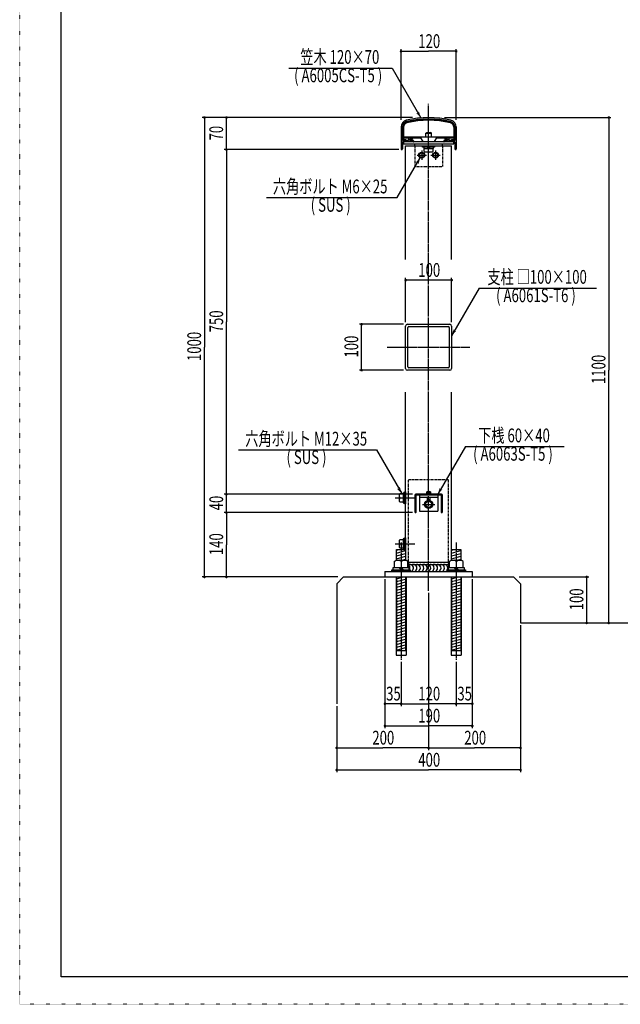
# Model space of a CAD drawing. Extents: x -2460 to 2460, y -1722 to 1722.
# Drawn here: x -2460 to -1153, y -1722 to 421 of the extents above; entities that cross this region are included whole.
import ezdxf

# ---------------------------------------------------------------- set-up
doc = ezdxf.new("R2010")
doc.units = 0
doc.header["$MEASUREMENT"] = 0
for name, pattern in [('一点浩線_S_', [23, 20, -1, 1, -1]), ('寧線_S_', [2, 1, -1]), ('点線', [1, 0, -1])]:
    doc.linetypes.add(name, pattern=pattern)
doc.layers.get('0').update_dxf_attribs({"linetype": 'CONTINUOUS'})
doc.layers.add('DIMENSION', color=7, linetype='CONTINUOUS')
doc.styles.get("Standard").update_dxf_attribs({"font": 'txt.shx', "width": 0.7, "bigfont": 'bigfont.shx'})

msp = doc.modelspace()

# ---------------------------------------------------------------- linework, layer by layer
at = {"color": 4, "linetype": '点線'}
for p, q in [((-2460, -1722), (-2460, 1722)), ((2460, -1722), (-2460, -1722))]:
    msp.add_line(p, q, dxfattribs=at)
at = {"color": 7, "linetype": 'CONTINUOUS'}
for p, q in [((-2370, -1662), (-2370, 1662)), ((-1630, 187.4), (-1630, 139.5)), ((-1627, 187.4), (-1627, 158)), ((-1513, 187.4), (-1513, 158)), ((-1510, 187.4), (-1510, 139.5)), ((-1614, 158), (-1627, 158)), ((-1603.5, 155), (-1627, 155)), ((-1627, 155), (-1627, 139.5)), ((-1515, 155), (-1625, 155)), ((-1625, 155), (-1625, 151)), ((-1625, 151), (-1515, 151)), ((-1614, 162.5), (-1614, 158)), ((-1606, 163), (-1613.5, 163)), ((-1611, 161), (-1611, 158)), ((-1606, 161), (-1611, 161)), ((-1603.5, 158), (-1611, 158)), ((-1603, 157.5), (-1603, 155.5)), ((-1600, 146), (-1600, 151)), ((-1540, 146), (-1540, 151)), ((-1537, 157.5), (-1537, 155.5)), ((-1529, 158), (-1536.5, 158)), ((-1513, 155), (-1536.5, 155)), ((-1526.5, 163), (-1534, 163)), ((-1529, 161), (-1534, 161)), ((-1529, 161), (-1529, 158)), ((-1526, 162.5), (-1526, 158)), ((-1513, 158), (-1526, 158)), ((-1515, 151), (-1515, 155)), ((-1513, 155), (-1513, 139.5)), ((-1620, -101), (-1620, 146)), ((-1620, 146), (-1520, 146)), ((-1520, -101), (-1520, 146)), ((-1620, -338), (-1620, -246)), ((-1616, -242), (-1524, -242)), ((-1615, -335), (-1615, -249)), ((-1613, -247), (-1527, -247)), ((-1525, -249), (-1525, -335)), ((-1520, -246), (-1520, -338)), ((-1524, -342), (-1616, -342)), ((-1527, -337), (-1613, -337)), ((-1620, -732), (-1620, -390)), ((-1520, -732), (-1520, -390)), ((-1600, -614), (-1600, -650.5)), ((-1542, -612), (-1598, -612)), ((-1598, -614.5), (-1598, -649.1)), ((-1542.5, -614), (-1597.5, -614)), ((-1590, -614), (-1590, -649)), ((-1590, -618), (-1550, -618)), ((-1550, -614), (-1550, -649)), ((-1542, -649.1), (-1542, -614.5)), ((-1540, -650.5), (-1540, -614)), ((-1590, -649), (-1550, -649)), ((-1640, -755.7), (-1640, -732)), ((-1640, -732), (-1620, -732)), ((-1620, -732), (-1620, -755.7)), ((-1520, -755.7), (-1520, -732)), ((-1520, -732), (-1500, -732)), ((-1500, -732), (-1500, -755.7)), ((-1645, -758.2), (-1640.7, -755.7)), ((-1645, -758.2), (-1645, -771.7)), ((-1640.7, -755.7), (-1619.3, -755.7)), ((-1630, -758.2), (-1634, -755.7)), ((-1630, -758.2), (-1626, -755.7)), ((-1630, -758.2), (-1630, -771.7)), ((-1615, -758.2), (-1619.3, -755.7)), ((-1615, -771.7), (-1615, -758.2)), ((-1615, -760), (-1525, -760)), ((-1613.5, -760), (-1613.5, -771.7)), ((-1526.5, -760), (-1526.5, -771.7)), ((-1525, -758.2), (-1520.7, -755.7)), ((-1525, -758.2), (-1525, -771.7)), ((-1520.7, -755.7), (-1499.3, -755.7)), ((-1510, -758.2), (-1514, -755.7)), ((-1510, -758.2), (-1506, -755.7)), ((-1510, -758.2), (-1510, -771.7)), ((-1495, -758.2), (-1499.3, -755.7)), ((-1495, -771.7), (-1495, -758.2)), ((-1665, -780), (-1475, -780)), ((-1665, -780), (-1665, -792)), ((-1650, -780), (-1650, -776.8)), ((-1650, -776.8), (-1610, -776.8)), ((-1610, -780), (-1650, -780)), ((-1647, -771.7), (-1613, -771.7)), ((-1647, -776.8), (-1647, -771.7)), ((-1640, -792), (-1640, -952)), ((-1630, -776.8), (-1635.1, -771.7)), ((-1630, -771.7), (-1624.9, -776.8)), ((-1620, -792), (-1620, -952)), ((-1613, -771.7), (-1613, -776.8)), ((-1610, -776.8), (-1610, -780)), ((-1530, -780), (-1530, -776.8)), ((-1530, -776.8), (-1490, -776.8)), ((-1490, -780), (-1530, -780)), ((-1527, -776.8), (-1527, -771.7)), ((-1527, -771.7), (-1493, -771.7)), ((-1520, -792), (-1520, -952)), ((-1510, -776.8), (-1515.1, -771.7)), ((-1510, -771.7), (-1504.9, -776.8)), ((-1500, -792), (-1500, -952)), ((-1493, -771.7), (-1493, -776.8)), ((-1490, -776.8), (-1490, -780)), ((-1475, -780), (-1475, -792)), ((-1640, -952), (-1620, -952)), ((-1520, -952), (-1500, -952)), ((2370, -1662), (-2370, -1662))]:
    msp.add_line(p, q, dxfattribs=at)
at = {"color": 4, "linetype": 'CONTINUOUS'}
for p, q in [((-1874.6, 315.5), (-1649.6, 315.5)), ((-1649.6, 315.5), (-1587.1, 207.3)), ((-1626.5, 187), (-1626.5, 158.5)), ((-1624.5, 187), (-1624.5, 166)), ((-1576, 173.7), (-1574, 175.7)), ((-1576, 173.7), (-1564, 173.7)), ((-1576, 166), (-1576, 173.7)), ((-1574, 175.7), (-1566, 175.7)), ((-1564, 173.7), (-1566, 175.7)), ((-1564, 166), (-1564, 173.7)), ((-1515.5, 187), (-1515.5, 166)), ((-1513.5, 187), (-1513.5, 158.5)), ((-1626, 158), (-1620.5, 158)), ((-1624.5, 166), (-1515.5, 166)), ((-1624.5, 164), (-1587.5, 164)), ((-1624.5, 164), (-1624.5, 160)), ((-1624.5, 160), (-1620.5, 160)), ((-1587.5, 164), (-1582.5, 156)), ((-1582.5, 156), (-1557.5, 156)), ((-1576, 155), (-1576, 156)), ((-1564, 155), (-1564, 156)), ((-1557.5, 156), (-1552.5, 164)), ((-1552.5, 164), (-1515.5, 164)), ((-1519.5, 160), (-1515.5, 160)), ((-1514, 158), (-1519.5, 158)), ((-1515.5, 164), (-1515.5, 160)), ((-1590, 128.9), (-1585, 131.7)), ((-1590, 123.1), (-1590, 128.9)), ((-1585, 131.7), (-1580, 128.9)), ((-1583, 146), (-1557, 146)), ((-1583, 143.7), (-1583, 146)), ((-1557, 143.7), (-1583, 143.7)), ((-1580.7, 143.7), (-1580.7, 140.7)), ((-1580.7, 140.7), (-1559.2, 140.7)), ((-1580, 128.9), (-1580, 123.1)), ((-1579.5, 134.3), (-1579.5, 140.7)), ((-1579.5, 134.3), (-1577.9, 132.7)), ((-1562.1, 132.7), (-1577.9, 132.7)), ((-1570, 140.7), (-1573, 143.7)), ((-1570, 134), (-1572.7, 132.7)), ((-1570, 143.7), (-1567, 140.7)), ((-1570, 134), (-1570, 140.7)), ((-1570, 134), (-1567.3, 132.7)), ((-1560.5, 134.3), (-1562.1, 132.7)), ((-1560.5, 140.7), (-1560.5, 134.3)), ((-1560, 128.9), (-1555, 131.7)), ((-1560, 123.1), (-1560, 128.9)), ((-1559.2, 140.7), (-1559.2, 143.7)), ((-1557, 146), (-1557, 143.7)), ((-1555, 131.7), (-1550, 128.9)), ((-1550, 128.9), (-1550, 123.1)), ((-1638.2, 33.8), (-1588.2, 120.4)), ((-1585, 120.2), (-1590, 123.1)), ((-1580, 123.1), (-1585, 120.2)), ((-1555, 120.2), (-1560, 123.1)), ((-1550, 123.1), (-1555, 120.2)), ((-1923.2, 33.8), (-1638.2, 33.8)), ((-1460, -163.1), (-1520, -267)), ((-1460, -163.1), (-1205, -163.1)), ((-1490, -508.1), (-1550, -612)), ((-1490, -508.1), (-1275, -508.1)), ((-1983.5, -515.3), (-1683.5, -515.3)), ((-1683.5, -515.3), (-1628.5, -610.5)), ((-1631.7, -610.5), (-1633.3, -612.1)), ((-1633.3, -627.9), (-1633.3, -612.1)), ((-1632, -620), (-1633.3, -617.3)), ((-1632, -620), (-1633.3, -622.7)), ((-1632, -620), (-1625.3, -620)), ((-1631.7, -610.5), (-1625.3, -610.5)), ((-1622.3, -609.3), (-1625.3, -609.3)), ((-1625.3, -609.3), (-1625.3, -630.8)), ((-1625.3, -620), (-1622.3, -617)), ((-1622.3, -620), (-1625.3, -623)), ((-1622.3, -633), (-1622.3, -607)), ((-1622.3, -607), (-1620, -607)), ((-1620, -607), (-1620, -633)), ((-1565, -611), (-1575, -611)), ((-1575, -611), (-1575, -612)), ((-1575, -612), (-1565, -612)), ((-1574.6, -609.7), (-1574.6, -611)), ((-1565.4, -609.7), (-1574.6, -609.7)), ((-1574, -606.9), (-1572.8, -606.2)), ((-1574, -609.7), (-1574, -606.9)), ((-1572.8, -606.2), (-1567.2, -606.2)), ((-1572.5, -623.8), (-1572.5, -618)), ((-1570, -611), (-1571.3, -609.7)), ((-1570, -606.9), (-1571.1, -606.2)), ((-1570, -606.9), (-1568.8, -606.2)), ((-1570, -606.9), (-1570, -609.7)), ((-1570, -609.7), (-1568.7, -611)), ((-1567.5, -618), (-1567.5, -623.8)), ((-1566, -606.9), (-1567.2, -606.2)), ((-1566, -606.9), (-1566, -609.7)), ((-1565.4, -611), (-1565.4, -609.7)), ((-1565, -612), (-1565, -611)), ((-1631.7, -629.5), (-1633.3, -627.9)), ((-1625.3, -629.5), (-1631.7, -629.5)), ((-1625.3, -630.8), (-1622.3, -630.8)), ((-1620, -633), (-1622.3, -633)), ((-1576.5, -630.2), (-1570, -626.5)), ((-1576.5, -637.8), (-1576.5, -630.2)), ((-1570, -641.5), (-1576.5, -637.8)), ((-1567.5, -623.8), (-1572.5, -623.8)), ((-1572.5, -623.8), (-1571.6, -624.7)), ((-1568.4, -624.7), (-1571.6, -624.7)), ((-1570, -626.5), (-1563.5, -630.2)), ((-1563.5, -637.8), (-1570, -641.5)), ((-1567.5, -623.8), (-1568.4, -624.7)), ((-1563.5, -630.2), (-1563.5, -637.8)), ((-1622.3, -707), (-1620, -707)), ((-1622.3, -732), (-1622.3, -707)), ((-1620, -707), (-1620, -732)), ((-1631.7, -710.5), (-1633.3, -712.1)), ((-1633.3, -727.9), (-1633.3, -712.1)), ((-1632, -720), (-1633.3, -717.3)), ((-1632, -720), (-1633.3, -722.7)), ((-1631.7, -729.5), (-1633.3, -727.9)), ((-1632, -720), (-1625.3, -720)), ((-1631.7, -710.5), (-1625.3, -710.5)), ((-1625.3, -709.3), (-1625.3, -730.8)), ((-1622.3, -709.3), (-1625.3, -709.3)), ((-1625.3, -720), (-1622.3, -717)), ((-1622.3, -720), (-1625.3, -723)), ((-1640, -733.7), (-1633.5, -732)), ((-1640, -740), (-1620, -734.6)), ((-1640, -746.2), (-1620, -740.8)), ((-1640, -752.4), (-1620, -747)), ((-1625.3, -729.5), (-1631.7, -729.5)), ((-1625.3, -730.8), (-1622.3, -730.8)), ((-1520, -733.7), (-1513.5, -732)), ((-1520, -740), (-1500, -734.6)), ((-1520, -746.2), (-1500, -740.8)), ((-1520, -752.4), (-1500, -747)), ((-1629.2, -755.7), (-1620, -753.2)), ((-1613.5, -765), (-1615, -767.5)), ((-1613.5, -765), (-1526.5, -765)), ((-1526.5, -765), (-1525, -767.5)), ((-1509.2, -755.7), (-1500, -753.2)), ((-1641, -792), (-1641, -962)), ((-1640, -795.9), (-1625.6, -792)), ((-1619, -792), (-1619, -962)), ((-1521, -792), (-1521, -962)), ((-1520, -795.9), (-1505.6, -792)), ((-1499, -792), (-1499, -962)), ((-1640, -802.1), (-1620, -796.7)), ((-1640, -808.3), (-1620, -802.9)), ((-1640, -814.5), (-1620, -809.1)), ((-1520, -802.1), (-1500, -796.7)), ((-1520, -808.3), (-1500, -802.9)), ((-1520, -814.5), (-1500, -809.1)), ((-1640, -820.7), (-1620, -815.3)), ((-1640, -826.9), (-1620, -821.6)), ((-1640, -833.1), (-1620, -827.8)), ((-1640, -839.3), (-1620, -834)), ((-1520, -820.7), (-1500, -815.3)), ((-1520, -826.9), (-1500, -821.6)), ((-1520, -833.1), (-1500, -827.8)), ((-1520, -839.3), (-1500, -834)), ((-1640, -845.6), (-1620, -840.2)), ((-1640, -851.8), (-1620, -846.4)), ((-1640, -858), (-1620, -852.6)), ((-1520, -845.6), (-1500, -840.2)), ((-1520, -851.8), (-1500, -846.4)), ((-1520, -858), (-1500, -852.6)), ((-1640, -864.2), (-1620, -858.8)), ((-1640, -870.4), (-1620, -865)), ((-1640, -876.6), (-1620, -871.3)), ((-1640, -882.8), (-1620, -877.5)), ((-1520, -864.2), (-1500, -858.8)), ((-1520, -870.4), (-1500, -865)), ((-1520, -876.6), (-1500, -871.3)), ((-1520, -882.8), (-1500, -877.5)), ((-1640, -889), (-1620, -883.7)), ((-1640, -895.2), (-1620, -889.9)), ((-1640, -901.5), (-1620, -896.1)), ((-1520, -889), (-1500, -883.7)), ((-1520, -895.2), (-1500, -889.9)), ((-1520, -901.5), (-1500, -896.1)), ((-1640, -907.7), (-1620, -902.3)), ((-1640, -913.9), (-1620, -908.5)), ((-1640, -920.1), (-1620, -914.7)), ((-1640, -926.3), (-1620, -920.9)), ((-1520, -907.7), (-1500, -902.3)), ((-1520, -913.9), (-1500, -908.5)), ((-1520, -920.1), (-1500, -914.7)), ((-1520, -926.3), (-1500, -920.9)), ((-1640, -932.5), (-1620, -927.2)), ((-1640, -938.7), (-1620, -933.4)), ((-1640, -944.9), (-1620, -939.6)), ((-1520, -932.5), (-1500, -927.2)), ((-1520, -938.7), (-1500, -933.4)), ((-1520, -944.9), (-1500, -939.6)), ((-1641, -962), (-1619, -962)), ((-1640, -951.2), (-1620, -945.8)), ((-1521, -962), (-1499, -962)), ((-1520, -951.2), (-1500, -945.8))]:
    msp.add_line(p, q, dxfattribs=at)
at = {"color": 3, "linetype": '一点浩線_S_'}
for p, q in [((-1570, -822), (-1570, 238)), ((-1585, 136), (-1585, 116)), ((-1555, 136), (-1555, 116)), ((-1595, 126), (-1575, 126)), ((-1565, 126), (-1545, 126)), ((-1660, -292), (-1480, -292)), ((-1643, -620), (-1600, -620)), ((-1583.5, -634), (-1556.5, -634)), ((-1643, -720), (-1600, -720)), ((-1630, -717), (-1630, -972)), ((-1510, -717), (-1510, -972))]:
    msp.add_line(p, q, dxfattribs=at)
at = {"color": 4, "linetype": '寧線_S_'}
for p, q in [((-1600, 146), (-1600, 101)), ((-1540, 146), (-1540, 101)), ((-1600, 101), (-1540, 101)), ((-1613.5, -760), (-1613.5, -580)), ((-1613.5, -580), (-1526.5, -580)), ((-1526.5, -760), (-1526.5, -580))]:
    msp.add_line(p, q, dxfattribs=at)
at = {"color": 241, "linetype": 'CONTINUOUS'}
for p, q in [((-1770, -807), (-1755, -792)), ((-1755, -792), (-1385, -792)), ((-1385, -792), (-1370, -807)), ((-1770, -807), (-1770, -1068)), ((-1370, -807), (-1370, -892)), ((-1370, -892), (-1130, -892))]:
    msp.add_line(p, q, dxfattribs=at)
at = {"color": 4, "linetype": 'CONTINUOUS'}
for centre, radius in [((-1585, 126), 6.5), ((-1585, 126), 4.98), ((-1555, 126), 6.5), ((-1555, 126), 4.98), ((-1570, -634), 9), ((-1570, -634), 6.5)]:
    msp.add_circle(centre, radius, dxfattribs=at)
at = {"color": 7, "linetype": 'CONTINUOUS'}
for centre, radius, start, end in [((-1615, 187.4), 15, 104.078, 180), ((-1615, 187.4), 12, 104.078, 180), ((-1570, 8), 200, 75.922, 104.078), ((-1570, 8), 197, 75.922, 104.078), ((-1525, 187.4), 12, 0, 75.922), ((-1525, 187.4), 15, 0, 75.922), ((-1613.5, 162.5), 0.5, 90, 180), ((-1606, 162), 1, -90, 90), ((-1603.5, 157.5), 0.5, 0, 90), ((-1603.5, 155.5), 0.5, -90, 0), ((-1536.5, 157.5), 0.5, 90, 180), ((-1536.5, 155.5), 0.5, 180, -90), ((-1534, 162), 1, 90, -90), ((-1526.5, 162.5), 0.5, 0, 90), ((-1628.5, 139.5), 1.5, 180, 0), ((-1511.5, 139.5), 1.5, 180, 0), ((-1616, -246), 4, 90, 180), ((-1613, -249), 2, 90, 180), ((-1527, -249), 2, 0, 90), ((-1524, -246), 4, 0, 90), ((-1616, -338), 4, 180, 270), ((-1613, -335), 2, 180, 270), ((-1527, -335), 2, 270, 0), ((-1524, -338), 4, 270, 0), ((-1598, -614), 2, 90, 180), ((-1597.5, -614.5), 0.5, 90, 180), ((-1542.5, -614.5), 0.5, 0, 90), ((-1542, -614), 2, 0, 90), ((-1598.5, -650.5), 1.5, 180, 70.5288), ((-1541.5, -650.5), 1.5, 109.4712, 0)]:
    msp.add_arc(centre, radius, start, end, dxfattribs=at)
at = {"color": 4, "linetype": 'CONTINUOUS'}
for centre, radius, start, end in [((-1615, 187), 11.5, 103.9244, 180), ((-1615, 187), 9.5, 103.9244, 180), ((-1570, 5.5), 198.5, 76.0756, 103.9244), ((-1570, 5.5), 196.5, 76.0756, 103.9244), ((-1525, 187), 9.5, 0, 76.0756), ((-1525, 187), 11.5, 0, 76.0756), ((-1626, 158.5), 0.5, 180, -90), ((-1620.5, 159), 1, -90, 90), ((-1519.5, 159), 1, 90, -90), ((-1514, 158.5), 0.5, -90, 0), ((-1618, -772.5), 7.5, -34.983, 59.0362), ((-1610.5, -772.5), 7.5, -86.1774, 118.0725), ((-1603, -772.5), 7.5, -120, 120), ((-1595.5, -772.5), 7.5, -120, 120), ((-1588, -772.5), 7.5, -120, 120), ((-1580.5, -772.5), 7.5, -120, 120), ((-1573, -772.5), 7.5, -120, 120), ((-1565.5, -772.5), 7.5, -120, 120), ((-1558, -772.5), 7.5, -120, 120), ((-1550.5, -772.5), 7.5, -120, 120), ((-1543, -772.5), 7.5, -120, 120), ((-1535.5, -772.5), 7.5, -34.983, 120), ((-1528, -772.5), 7.5, 77.6499, 120), ((-1535.5, -772.5), 7.5, -120, -42.8334), ((-1528, -772.5), 7.5, -120, -105.466)]:
    msp.add_arc(centre, radius, start, end, dxfattribs=at)
for points in [[(-1596.1, 216.6), (-1592.5, 216.6), (-1597.4, 217.9)], [(-1587.1, 207.3), (-1587.1, 207.3), (-1596.1, 216.6), (-1589.8, 216.6)], [(-1592.5, 216.6), (-1589.8, 216.6), (-1592.1, 217.9), (-1590.1, 217.9)], [(-1592.1, 217.9), (-1590.1, 217.9), (-1591.2, 221.5)], [(-1598.6, 109.7), (-1598.6, 109.7), (-1597.3, 111), (-1593.6, 111)], [(-1597.3, 111), (-1590.9, 111), (-1588.2, 120.4)], [(-1593.3, 109.7), (-1591.3, 109.7), (-1593.6, 111), (-1590.9, 111)], [(-1592.3, 106.1), (-1592.3, 106.1), (-1593.3, 109.7), (-1591.3, 109.7)], [(-1517.3, -257.6), (-1514.6, -257.6), (-1516.9, -256.3), (-1515, -256.3)], [(-1516.9, -256.3), (-1515, -256.3), (-1515.9, -252.7)], [(-1514.6, -257.6), (-1511, -257.6), (-1509.7, -256.3)], [(-1520, -267), (-1520, -267), (-1517.3, -257.6), (-1511, -257.6)], [(-1637.6, -601.2), (-1633.9, -601.2), (-1638.8, -599.8)], [(-1633.9, -601.2), (-1631.2, -601.2), (-1633.6, -599.8), (-1631.6, -599.8)], [(-1633.6, -599.8), (-1631.6, -599.8), (-1632.6, -596.2)], [(-1546.9, -601.3), (-1545, -601.3), (-1545.9, -597.7)], [(-1628.5, -610.5), (-1628.5, -610.5), (-1637.6, -601.2), (-1631.2, -601.2)], [(-1550, -612), (-1550, -612), (-1547.3, -602.6), (-1541, -602.6)], [(-1547.3, -602.6), (-1544.6, -602.6), (-1546.9, -601.3), (-1545, -601.3)], [(-1544.6, -602.6), (-1541, -602.6), (-1539.7, -601.3)]]:
    msp.add_solid(points, dxfattribs=at)
at = {"layer": 'DIMENSION', "color": 4, "linetype": 'CONTINUOUS'}
for p, q in [((-1630, 202.8), (-1630, 356.8)), ((-1630, 352), (-1570, 352)), ((-1510, 352), (-1570, 352)), ((-1510, 202.8), (-1510, 356.8)), ((-1604.8, 208), (-2062.8, 208)), ((-2058, 208), (-2058, -292)), ((-1604.8, 208), (-2014.8, 208)), ((-2010, 208), (-2010, 208.6)), ((-2010, 138), (-2010, 208)), ((-1535.2, 208), (-1173.2, 208)), ((-1178, 208), (-1178, -342)), ((-1634.8, 138), (-2014.8, 138)), ((-1634.8, 138), (-2014.8, 138)), ((-2010, 138), (-2010, 137.4)), ((-2010, 138), (-2010, -237)), ((-1620, -146), (-1620.6, -146)), ((-1620, -237.2), (-1620, -141.2)), ((-1520, -146), (-1620, -146)), ((-1520, -237.2), (-1520, -141.2)), ((-1520, -146), (-1519.4, -146)), ((-2010, -612), (-2010, -237)), ((-1624.8, -242), (-1720.8, -242)), ((-1716, -242), (-1716, -241.4)), ((-1716, -342), (-1716, -242)), ((-2058, -792), (-2058, -292)), ((-1624.8, -342), (-1720.8, -342)), ((-1716, -342), (-1716, -342.6)), ((-1178, -892), (-1178, -342)), ((-1604.8, -612), (-2014.8, -612)), ((-1604.8, -612), (-2014.8, -612)), ((-2010, -612), (-2010, -611.4)), ((-2010, -652), (-2010, -612)), ((-1604.8, -652), (-2014.8, -652)), ((-1604.8, -652), (-2014.8, -652)), ((-2010, -652), (-2010, -652.6)), ((-2010, -652), (-2010, -722)), ((-2010, -792), (-2010, -722)), ((-1767.3, -792), (-2062.8, -792)), ((-1767.3, -792), (-2014.8, -792)), ((-1372.7, -792), (-1221.2, -792)), ((-1226, -792), (-1226, -791.4)), ((-1226, -892), (-1226, -792)), ((-1665, -796.8), (-1665, -1120.8)), ((-1665, -796.8), (-1665, -1072.8)), ((-1475, -796.8), (-1475, -1120.8)), ((-1475, -796.8), (-1475, -1072.8)), ((-1570, -826.8), (-1570, -1168.8)), ((-1570, -826.8), (-1570, -1168.8)), ((-1370, -896.8), (-1370, -1216.8)), ((-1370, -896.8), (-1370, -1168.8)), ((-1365.2, -892), (-1221.2, -892)), ((-1365.2, -892), (-1173.2, -892)), ((-1226, -892), (-1226, -892.6)), ((-1630, -976.8), (-1630, -1072.8)), ((-1630, -976.8), (-1630, -1072.8)), ((-1510, -976.8), (-1510, -1072.8)), ((-1510, -976.8), (-1510, -1072.8)), ((-1665, -1068), (-1665.6, -1068)), ((-1630, -1068), (-1665, -1068)), ((-1630, -1068), (-1570, -1068)), ((-1630, -1068), (-1629.4, -1068)), ((-1510, -1068), (-1570, -1068)), ((-1510, -1068), (-1510.6, -1068)), ((-1475, -1068), (-1510, -1068)), ((-1475, -1068), (-1474.4, -1068)), ((-1770, -1072.8), (-1770, -1216.8)), ((-1770, -1072.8), (-1770, -1168.8)), ((-1665, -1116), (-1570, -1116)), ((-1475, -1116), (-1570, -1116)), ((-1770, -1164), (-1670, -1164)), ((-1570, -1164), (-1670, -1164)), ((-1570, -1164), (-1470, -1164)), ((-1370, -1164), (-1470, -1164)), ((-1770, -1212), (-1570, -1212)), ((-1370, -1212), (-1570, -1212))]:
    msp.add_line(p, q, dxfattribs=at)
for points in [[(-1632.8, 352.7), (-1627.2, 352.7), (-1632.1, 354.1), (-1627.9, 354.1)], [(-1632.8, 351.3), (-1627.2, 351.3), (-1632.8, 352.7), (-1627.2, 352.7)], [(-1632.1, 349.9), (-1627.9, 349.9), (-1632.8, 351.3), (-1627.2, 351.3)], [(-1632.1, 354.1), (-1627.9, 354.1), (-1630.7, 354.8), (-1629.3, 354.8)], [(-1630.7, 349.2), (-1629.3, 349.2), (-1632.1, 349.9), (-1627.9, 349.9)], [(-1512.8, 352.7), (-1507.2, 352.7), (-1512.1, 354.1), (-1507.9, 354.1)], [(-1512.8, 351.3), (-1507.2, 351.3), (-1512.8, 352.7), (-1507.2, 352.7)], [(-1512.1, 349.9), (-1507.9, 349.9), (-1512.8, 351.3), (-1507.2, 351.3)], [(-1512.1, 354.1), (-1507.9, 354.1), (-1510.7, 354.8), (-1509.3, 354.8)], [(-1510.7, 349.2), (-1509.3, 349.2), (-1512.1, 349.9), (-1507.9, 349.9)], [(-2060.8, 208.7), (-2055.2, 208.7), (-2060.1, 210.1), (-2055.9, 210.1)], [(-2060.8, 207.3), (-2055.2, 207.3), (-2060.8, 208.7), (-2055.2, 208.7)], [(-2060.1, 205.9), (-2055.9, 205.9), (-2060.8, 207.3), (-2055.2, 207.3)], [(-2060.1, 210.1), (-2055.9, 210.1), (-2058.7, 210.8), (-2057.3, 210.8)], [(-2058.7, 205.2), (-2057.3, 205.2), (-2060.1, 205.9), (-2055.9, 205.9)], [(-2012.8, 208.7), (-2007.2, 208.7), (-2012.1, 210.1), (-2007.9, 210.1)], [(-2012.8, 207.3), (-2007.2, 207.3), (-2012.8, 208.7), (-2007.2, 208.7)], [(-2012.1, 205.9), (-2007.9, 205.9), (-2012.8, 207.3), (-2007.2, 207.3)], [(-2012.1, 210.1), (-2007.9, 210.1), (-2010.7, 210.8), (-2009.3, 210.8)], [(-2010.7, 205.2), (-2009.3, 205.2), (-2012.1, 205.9), (-2007.9, 205.9)], [(-1180.8, 208.7), (-1175.2, 208.7), (-1180.1, 210.1), (-1175.9, 210.1)], [(-1180.8, 207.3), (-1175.2, 207.3), (-1180.8, 208.7), (-1175.2, 208.7)], [(-1180.1, 205.9), (-1175.9, 205.9), (-1180.8, 207.3), (-1175.2, 207.3)], [(-1180.1, 210.1), (-1175.9, 210.1), (-1178.7, 210.8), (-1177.3, 210.8)], [(-1178.7, 205.2), (-1177.3, 205.2), (-1180.1, 205.9), (-1175.9, 205.9)], [(-2012.8, 138.7), (-2007.2, 138.7), (-2012.1, 140.1), (-2007.9, 140.1)], [(-2012.8, 138.7), (-2007.2, 138.7), (-2012.1, 140.1), (-2007.9, 140.1)], [(-2012.8, 137.3), (-2007.2, 137.3), (-2012.8, 138.7), (-2007.2, 138.7)], [(-2012.8, 137.3), (-2007.2, 137.3), (-2012.8, 138.7), (-2007.2, 138.7)], [(-2012.1, 135.9), (-2007.9, 135.9), (-2012.8, 137.3), (-2007.2, 137.3)], [(-2012.1, 135.9), (-2007.9, 135.9), (-2012.8, 137.3), (-2007.2, 137.3)], [(-2012.1, 140.1), (-2007.9, 140.1), (-2010.7, 140.8), (-2009.3, 140.8)], [(-2012.1, 140.1), (-2007.9, 140.1), (-2010.7, 140.8), (-2009.3, 140.8)], [(-2010.7, 135.2), (-2009.3, 135.2), (-2012.1, 135.9), (-2007.9, 135.9)], [(-2010.7, 135.2), (-2009.3, 135.2), (-2012.1, 135.9), (-2007.9, 135.9)], [(-1622.8, -145.3), (-1617.2, -145.3), (-1622.1, -143.9), (-1617.9, -143.9)], [(-1622.8, -146.7), (-1617.2, -146.7), (-1622.8, -145.3), (-1617.2, -145.3)], [(-1622.1, -148.1), (-1617.9, -148.1), (-1622.8, -146.7), (-1617.2, -146.7)], [(-1622.1, -143.9), (-1617.9, -143.9), (-1620.7, -143.2), (-1619.3, -143.2)], [(-1620.7, -148.8), (-1619.3, -148.8), (-1622.1, -148.1), (-1617.9, -148.1)], [(-1522.8, -145.3), (-1517.2, -145.3), (-1522.1, -143.9), (-1517.9, -143.9)], [(-1522.8, -146.7), (-1517.2, -146.7), (-1522.8, -145.3), (-1517.2, -145.3)], [(-1522.1, -148.1), (-1517.9, -148.1), (-1522.8, -146.7), (-1517.2, -146.7)], [(-1522.1, -143.9), (-1517.9, -143.9), (-1520.7, -143.2), (-1519.3, -143.2)], [(-1520.7, -148.8), (-1519.3, -148.8), (-1522.1, -148.1), (-1517.9, -148.1)], [(-1718.8, -241.3), (-1713.2, -241.3), (-1718.1, -239.9), (-1713.9, -239.9)], [(-1718.8, -242.7), (-1713.2, -242.7), (-1718.8, -241.3), (-1713.2, -241.3)], [(-1718.1, -244.1), (-1713.9, -244.1), (-1718.8, -242.7), (-1713.2, -242.7)], [(-1718.1, -239.9), (-1713.9, -239.9), (-1716.7, -239.2), (-1715.3, -239.2)], [(-1716.7, -244.8), (-1715.3, -244.8), (-1718.1, -244.1), (-1713.9, -244.1)], [(-1718.8, -341.3), (-1713.2, -341.3), (-1718.1, -339.9), (-1713.9, -339.9)], [(-1718.8, -342.7), (-1713.2, -342.7), (-1718.8, -341.3), (-1713.2, -341.3)], [(-1718.1, -344.1), (-1713.9, -344.1), (-1718.8, -342.7), (-1713.2, -342.7)], [(-1718.1, -339.9), (-1713.9, -339.9), (-1716.7, -339.2), (-1715.3, -339.2)], [(-1716.7, -344.8), (-1715.3, -344.8), (-1718.1, -344.1), (-1713.9, -344.1)], [(-2012.8, -611.3), (-2007.2, -611.3), (-2012.1, -609.9), (-2007.9, -609.9)], [(-2012.8, -611.3), (-2007.2, -611.3), (-2012.1, -609.9), (-2007.9, -609.9)], [(-2012.8, -612.7), (-2007.2, -612.7), (-2012.8, -611.3), (-2007.2, -611.3)], [(-2012.8, -612.7), (-2007.2, -612.7), (-2012.8, -611.3), (-2007.2, -611.3)], [(-2012.1, -614.1), (-2007.9, -614.1), (-2012.8, -612.7), (-2007.2, -612.7)], [(-2012.1, -614.1), (-2007.9, -614.1), (-2012.8, -612.7), (-2007.2, -612.7)], [(-2012.1, -609.9), (-2007.9, -609.9), (-2010.7, -609.2), (-2009.3, -609.2)], [(-2012.1, -609.9), (-2007.9, -609.9), (-2010.7, -609.2), (-2009.3, -609.2)], [(-2010.7, -614.8), (-2009.3, -614.8), (-2012.1, -614.1), (-2007.9, -614.1)], [(-2010.7, -614.8), (-2009.3, -614.8), (-2012.1, -614.1), (-2007.9, -614.1)], [(-2012.8, -651.3), (-2007.2, -651.3), (-2012.1, -649.9), (-2007.9, -649.9)], [(-2012.8, -651.3), (-2007.2, -651.3), (-2012.1, -649.9), (-2007.9, -649.9)], [(-2012.8, -652.7), (-2007.2, -652.7), (-2012.8, -651.3), (-2007.2, -651.3)], [(-2012.8, -652.7), (-2007.2, -652.7), (-2012.8, -651.3), (-2007.2, -651.3)], [(-2012.1, -654.1), (-2007.9, -654.1), (-2012.8, -652.7), (-2007.2, -652.7)], [(-2012.1, -654.1), (-2007.9, -654.1), (-2012.8, -652.7), (-2007.2, -652.7)], [(-2012.1, -649.9), (-2007.9, -649.9), (-2010.7, -649.2), (-2009.3, -649.2)], [(-2012.1, -649.9), (-2007.9, -649.9), (-2010.7, -649.2), (-2009.3, -649.2)], [(-2010.7, -654.8), (-2009.3, -654.8), (-2012.1, -654.1), (-2007.9, -654.1)], [(-2010.7, -654.8), (-2009.3, -654.8), (-2012.1, -654.1), (-2007.9, -654.1)], [(-2060.8, -791.3), (-2055.2, -791.3), (-2060.1, -789.9), (-2055.9, -789.9)], [(-2060.8, -792.7), (-2055.2, -792.7), (-2060.8, -791.3), (-2055.2, -791.3)], [(-2060.1, -794.1), (-2055.9, -794.1), (-2060.8, -792.7), (-2055.2, -792.7)], [(-2060.1, -789.9), (-2055.9, -789.9), (-2058.7, -789.2), (-2057.3, -789.2)], [(-2012.8, -791.3), (-2007.2, -791.3), (-2012.1, -789.9), (-2007.9, -789.9)], [(-2012.8, -792.7), (-2007.2, -792.7), (-2012.8, -791.3), (-2007.2, -791.3)], [(-2012.1, -794.1), (-2007.9, -794.1), (-2012.8, -792.7), (-2007.2, -792.7)], [(-2012.1, -789.9), (-2007.9, -789.9), (-2010.7, -789.2), (-2009.3, -789.2)], [(-1228.8, -791.3), (-1223.2, -791.3), (-1228.1, -789.9), (-1223.9, -789.9)], [(-1228.8, -792.7), (-1223.2, -792.7), (-1228.8, -791.3), (-1223.2, -791.3)], [(-1228.1, -794.1), (-1223.9, -794.1), (-1228.8, -792.7), (-1223.2, -792.7)], [(-1228.1, -789.9), (-1223.9, -789.9), (-1226.7, -789.2), (-1225.3, -789.2)], [(-2058.7, -794.8), (-2057.3, -794.8), (-2060.1, -794.1), (-2055.9, -794.1)], [(-2010.7, -794.8), (-2009.3, -794.8), (-2012.1, -794.1), (-2007.9, -794.1)], [(-1226.7, -794.8), (-1225.3, -794.8), (-1228.1, -794.1), (-1223.9, -794.1)], [(-1228.8, -891.3), (-1223.2, -891.3), (-1228.1, -889.9), (-1223.9, -889.9)], [(-1228.8, -892.7), (-1223.2, -892.7), (-1228.8, -891.3), (-1223.2, -891.3)], [(-1228.1, -894.1), (-1223.9, -894.1), (-1228.8, -892.7), (-1223.2, -892.7)], [(-1228.1, -889.9), (-1223.9, -889.9), (-1226.7, -889.2), (-1225.3, -889.2)], [(-1226.7, -894.8), (-1225.3, -894.8), (-1228.1, -894.1), (-1223.9, -894.1)], [(-1180.8, -891.3), (-1175.2, -891.3), (-1180.1, -889.9), (-1175.9, -889.9)], [(-1180.8, -892.7), (-1175.2, -892.7), (-1180.8, -891.3), (-1175.2, -891.3)], [(-1180.1, -894.1), (-1175.9, -894.1), (-1180.8, -892.7), (-1175.2, -892.7)], [(-1180.1, -889.9), (-1175.9, -889.9), (-1178.7, -889.2), (-1177.3, -889.2)], [(-1178.7, -894.8), (-1177.3, -894.8), (-1180.1, -894.1), (-1175.9, -894.1)], [(-1667.8, -1067.3), (-1662.2, -1067.3), (-1667.1, -1065.9), (-1662.9, -1065.9)], [(-1667.8, -1068.7), (-1662.2, -1068.7), (-1667.8, -1067.3), (-1662.2, -1067.3)], [(-1667.1, -1070.1), (-1662.9, -1070.1), (-1667.8, -1068.7), (-1662.2, -1068.7)], [(-1667.1, -1065.9), (-1662.9, -1065.9), (-1665.7, -1065.2), (-1664.3, -1065.2)], [(-1665.7, -1070.8), (-1664.3, -1070.8), (-1667.1, -1070.1), (-1662.9, -1070.1)], [(-1632.8, -1067.3), (-1627.2, -1067.3), (-1632.1, -1065.9), (-1627.9, -1065.9)], [(-1632.8, -1067.3), (-1627.2, -1067.3), (-1632.1, -1065.9), (-1627.9, -1065.9)], [(-1632.8, -1068.7), (-1627.2, -1068.7), (-1632.8, -1067.3), (-1627.2, -1067.3)], [(-1632.8, -1068.7), (-1627.2, -1068.7), (-1632.8, -1067.3), (-1627.2, -1067.3)], [(-1632.1, -1070.1), (-1627.9, -1070.1), (-1632.8, -1068.7), (-1627.2, -1068.7)], [(-1632.1, -1070.1), (-1627.9, -1070.1), (-1632.8, -1068.7), (-1627.2, -1068.7)], [(-1632.1, -1065.9), (-1627.9, -1065.9), (-1630.7, -1065.2), (-1629.3, -1065.2)], [(-1632.1, -1065.9), (-1627.9, -1065.9), (-1630.7, -1065.2), (-1629.3, -1065.2)], [(-1630.7, -1070.8), (-1629.3, -1070.8), (-1632.1, -1070.1), (-1627.9, -1070.1)], [(-1630.7, -1070.8), (-1629.3, -1070.8), (-1632.1, -1070.1), (-1627.9, -1070.1)], [(-1512.8, -1067.3), (-1507.2, -1067.3), (-1512.1, -1065.9), (-1507.9, -1065.9)], [(-1512.8, -1067.3), (-1507.2, -1067.3), (-1512.1, -1065.9), (-1507.9, -1065.9)], [(-1512.8, -1068.7), (-1507.2, -1068.7), (-1512.8, -1067.3), (-1507.2, -1067.3)], [(-1512.8, -1068.7), (-1507.2, -1068.7), (-1512.8, -1067.3), (-1507.2, -1067.3)], [(-1512.1, -1070.1), (-1507.9, -1070.1), (-1512.8, -1068.7), (-1507.2, -1068.7)], [(-1512.1, -1070.1), (-1507.9, -1070.1), (-1512.8, -1068.7), (-1507.2, -1068.7)], [(-1512.1, -1065.9), (-1507.9, -1065.9), (-1510.7, -1065.2), (-1509.3, -1065.2)], [(-1512.1, -1065.9), (-1507.9, -1065.9), (-1510.7, -1065.2), (-1509.3, -1065.2)], [(-1510.7, -1070.8), (-1509.3, -1070.8), (-1512.1, -1070.1), (-1507.9, -1070.1)], [(-1510.7, -1070.8), (-1509.3, -1070.8), (-1512.1, -1070.1), (-1507.9, -1070.1)], [(-1477.8, -1067.3), (-1472.2, -1067.3), (-1477.1, -1065.9), (-1472.9, -1065.9)], [(-1477.8, -1068.7), (-1472.2, -1068.7), (-1477.8, -1067.3), (-1472.2, -1067.3)], [(-1477.1, -1070.1), (-1472.9, -1070.1), (-1477.8, -1068.7), (-1472.2, -1068.7)], [(-1477.1, -1065.9), (-1472.9, -1065.9), (-1475.7, -1065.2), (-1474.3, -1065.2)], [(-1475.7, -1070.8), (-1474.3, -1070.8), (-1477.1, -1070.1), (-1472.9, -1070.1)], [(-1667.8, -1115.3), (-1662.2, -1115.3), (-1667.1, -1113.9), (-1662.9, -1113.9)], [(-1667.1, -1113.9), (-1662.9, -1113.9), (-1665.7, -1113.2), (-1664.3, -1113.2)], [(-1477.8, -1115.3), (-1472.2, -1115.3), (-1477.1, -1113.9), (-1472.9, -1113.9)], [(-1477.1, -1113.9), (-1472.9, -1113.9), (-1475.7, -1113.2), (-1474.3, -1113.2)], [(-1667.8, -1116.7), (-1662.2, -1116.7), (-1667.8, -1115.3), (-1662.2, -1115.3)], [(-1667.1, -1118.1), (-1662.9, -1118.1), (-1667.8, -1116.7), (-1662.2, -1116.7)], [(-1665.7, -1118.8), (-1664.3, -1118.8), (-1667.1, -1118.1), (-1662.9, -1118.1)], [(-1477.8, -1116.7), (-1472.2, -1116.7), (-1477.8, -1115.3), (-1472.2, -1115.3)], [(-1477.1, -1118.1), (-1472.9, -1118.1), (-1477.8, -1116.7), (-1472.2, -1116.7)], [(-1475.7, -1118.8), (-1474.3, -1118.8), (-1477.1, -1118.1), (-1472.9, -1118.1)], [(-1772.8, -1163.3), (-1767.2, -1163.3), (-1772.1, -1161.9), (-1767.9, -1161.9)], [(-1772.8, -1164.7), (-1767.2, -1164.7), (-1772.8, -1163.3), (-1767.2, -1163.3)], [(-1772.1, -1166.1), (-1767.9, -1166.1), (-1772.8, -1164.7), (-1767.2, -1164.7)], [(-1772.1, -1161.9), (-1767.9, -1161.9), (-1770.7, -1161.2), (-1769.3, -1161.2)], [(-1770.7, -1166.8), (-1769.3, -1166.8), (-1772.1, -1166.1), (-1767.9, -1166.1)], [(-1572.8, -1163.3), (-1567.2, -1163.3), (-1572.1, -1161.9), (-1567.9, -1161.9)], [(-1572.8, -1163.3), (-1567.2, -1163.3), (-1572.1, -1161.9), (-1567.9, -1161.9)], [(-1572.8, -1164.7), (-1567.2, -1164.7), (-1572.8, -1163.3), (-1567.2, -1163.3)], [(-1572.8, -1164.7), (-1567.2, -1164.7), (-1572.8, -1163.3), (-1567.2, -1163.3)], [(-1572.1, -1166.1), (-1567.9, -1166.1), (-1572.8, -1164.7), (-1567.2, -1164.7)], [(-1572.1, -1166.1), (-1567.9, -1166.1), (-1572.8, -1164.7), (-1567.2, -1164.7)], [(-1572.1, -1161.9), (-1567.9, -1161.9), (-1570.7, -1161.2), (-1569.3, -1161.2)], [(-1572.1, -1161.9), (-1567.9, -1161.9), (-1570.7, -1161.2), (-1569.3, -1161.2)], [(-1570.7, -1166.8), (-1569.3, -1166.8), (-1572.1, -1166.1), (-1567.9, -1166.1)], [(-1570.7, -1166.8), (-1569.3, -1166.8), (-1572.1, -1166.1), (-1567.9, -1166.1)], [(-1372.8, -1163.3), (-1367.2, -1163.3), (-1372.1, -1161.9), (-1367.9, -1161.9)], [(-1372.8, -1164.7), (-1367.2, -1164.7), (-1372.8, -1163.3), (-1367.2, -1163.3)], [(-1372.1, -1166.1), (-1367.9, -1166.1), (-1372.8, -1164.7), (-1367.2, -1164.7)], [(-1372.1, -1161.9), (-1367.9, -1161.9), (-1370.7, -1161.2), (-1369.3, -1161.2)], [(-1370.7, -1166.8), (-1369.3, -1166.8), (-1372.1, -1166.1), (-1367.9, -1166.1)], [(-1772.8, -1211.3), (-1767.2, -1211.3), (-1772.1, -1209.9), (-1767.9, -1209.9)], [(-1772.8, -1212.7), (-1767.2, -1212.7), (-1772.8, -1211.3), (-1767.2, -1211.3)], [(-1772.1, -1214.1), (-1767.9, -1214.1), (-1772.8, -1212.7), (-1767.2, -1212.7)], [(-1772.1, -1209.9), (-1767.9, -1209.9), (-1770.7, -1209.2), (-1769.3, -1209.2)], [(-1770.7, -1214.8), (-1769.3, -1214.8), (-1772.1, -1214.1), (-1767.9, -1214.1)], [(-1372.8, -1211.3), (-1367.2, -1211.3), (-1372.1, -1209.9), (-1367.9, -1209.9)], [(-1372.8, -1212.7), (-1367.2, -1212.7), (-1372.8, -1211.3), (-1367.2, -1211.3)], [(-1372.1, -1214.1), (-1367.9, -1214.1), (-1372.8, -1212.7), (-1367.2, -1212.7)], [(-1372.1, -1209.9), (-1367.9, -1209.9), (-1370.7, -1209.2), (-1369.3, -1209.2)], [(-1370.7, -1214.8), (-1369.3, -1214.8), (-1372.1, -1214.1), (-1367.9, -1214.1)]]:
    msp.add_solid(points, dxfattribs=at)

# ---------------------------------------------------------------- texts
at = {"color": 4, "linetype": 'CONTINUOUS', "width": 0.7}
for s, p in [('笠木 120×70', (-1849.2, 324.7)), ('( A6005CS-T5 )', (-1862.7, 284.7)), ('六角ボルト M6×25', (-1908.9, 42.9)), ('( SUS )', (-1826.6, 2.9)), ('支柱 □100×100', (-1442.1, -153.9)), ('( A6061S-T6 )', (-1423.1, -193.9)), ('下桟 60×40', (-1462.1, -498.9)), ('六角ボルト M12×35', (-1969.1, -506.1)), ('( SUS )', (-1879.3, -546.1)), ('( A6063S-T5 )', (-1473.1, -538.9))]:
    msp.add_text(s, height=30, dxfattribs=at).set_placement(p)
at = {"layer": 'DIMENSION', "color": 4, "linetype": 'CONTINUOUS', "width": 0.7}
for s, p in [('120', (-1592.5, 359.2)), ('100', (-1592.5, -138.8)), ('35', (-1662.5, -1060.8)), ('120', (-1592.5, -1060.8)), ('35', (-1507.5, -1060.8)), ('190', (-1592.5, -1108.8)), ('200', (-1692.5, -1156.8)), ('200', (-1492.5, -1156.8)), ('400', (-1592.5, -1204.8))]:
    msp.add_text(s, height=30, dxfattribs=at).set_placement(p)
for s, p in [('70', (-2017.2, 158)), ('750', (-2017.2, -259.5)), ('1000', (-2065.2, -322)), ('100', (-1723.2, -314.5)), ('1100', (-1185.2, -372)), ('40', (-2017.2, -647)), ('140', (-2017.2, -744.5)), ('100', (-1233.2, -864.5))]:
    msp.add_text(s, height=30, rotation=90, dxfattribs=at).set_placement(p)

doc.saveas('drawing.dxf')
